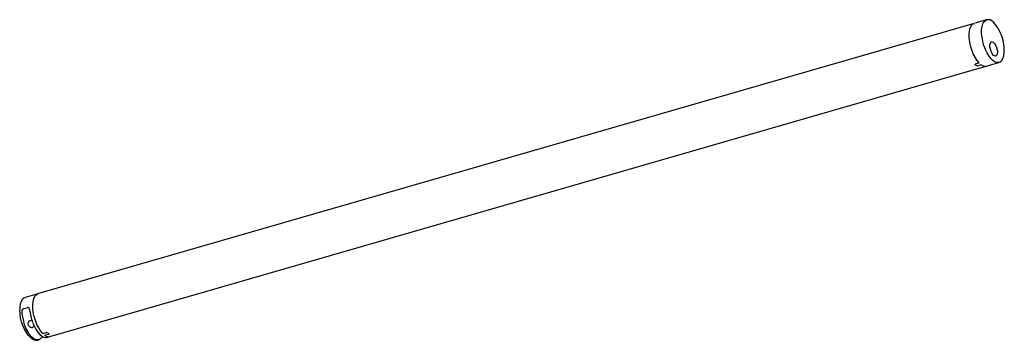
# Model space of a CAD drawing. Units: millimetres. Extents: x 0.1 to 50.1, y 0.8 to 17.1.
import ezdxf

# ---------------------------------------------------------------- set-up
doc = ezdxf.new("R2010")
doc.units = ezdxf.units.MM
doc.header["$MEASUREMENT"] = 0
doc.layers.get('0').update_dxf_attribs({"linetype": 'CONTINUOUS'})

msp = doc.modelspace()

# ---------------------------------------------------------------- linework, layer by layer
for p, q in [((49.174, 17.091), (48.59, 16.922)), ((49.165, 17.088), (49.174, 17.091)), ((48.541, 16.908), (0.989, 3.181)), ((1.613, 1.019), (49.214, 14.76)), ((48.621, 14.855), (48.797, 14.906)), ((48.909, 14.809), (48.734, 14.758)), ((49.214, 14.76), (49.798, 14.929)), ((0.94, 3.167), (0.356, 2.998)), ((0.299, 2.44), (0.447, 2.483)), ((1.245, 1.179), (1.42, 1.23)), ((1.533, 1.132), (1.357, 1.082)), ((1.454, 0.973), (1.564, 1.005)), ((0.98, 0.836), (1.042, 0.854))]:
    msp.add_line(p, q)
at = {"flags": 128}
for points in [[(49.798, 14.929), (49.72, 14.921), (49.619, 14.948), (49.513, 15.013), (49.406, 15.115), (49.302, 15.248), (49.205, 15.409), (49.118, 15.592), (49.044, 15.79), (48.986, 15.996), (48.947, 16.203), (48.926, 16.402), (48.926, 16.587), (48.947, 16.752), (48.986, 16.889), (49.044, 16.995), (49.118, 17.065), (49.165, 17.088)], [(48.797, 14.906), (48.692, 15.033), (48.593, 15.188), (48.503, 15.366), (48.426, 15.561), (48.365, 15.765), (48.321, 15.972), (48.296, 16.173), (48.291, 16.362), (48.307, 16.532), (48.342, 16.676), (48.395, 16.79), (48.465, 16.869), (48.549, 16.91), (48.566, 16.913)], [(49.724, 15.451), (49.714, 15.354), (49.684, 15.285), (49.638, 15.251), (49.581, 15.257), (49.519, 15.302), (49.459, 15.381), (49.407, 15.485), (49.369, 15.603), (49.349, 15.722), (49.349, 15.83), (49.369, 15.914), (49.407, 15.966), (49.459, 15.98), (49.519, 15.954), (49.581, 15.891), (49.638, 15.799), (49.684, 15.686), (49.714, 15.566), (49.724, 15.451)], [(49.816, 14.939), (49.873, 14.964), (49.946, 15.033), (50.004, 15.13), (50.046, 15.257), (50.071, 15.409), (50.077, 15.547)], [(48.601, 14.813), (48.594, 14.823), (48.594, 14.834), (48.6, 14.844), (48.611, 14.852), (48.621, 14.855)], [(49.814, 14.934), (49.813, 14.933), (49.798, 14.929)], [(0.378, 3.002), (0.369, 3.002), (0.281, 2.963), (0.208, 2.894), (0.15, 2.797), (0.108, 2.67), (0.083, 2.517), (0.077, 2.38)], [(1.245, 1.179), (1.14, 1.306), (1.041, 1.461), (0.952, 1.639), (0.875, 1.834), (0.813, 2.038), (0.769, 2.245), (0.744, 2.446), (0.739, 2.635), (0.755, 2.805), (0.79, 2.949), (0.843, 3.063), (0.913, 3.142), (0.989, 3.181)], [(0.672, 0.936), (0.619, 0.977), (0.515, 1.085), (0.415, 1.225), (0.322, 1.39), (0.241, 1.576), (0.175, 1.773), (0.125, 1.976), (0.095, 2.176), (0.077, 2.38)], [(1.14, 0.913), (1.063, 0.861), (0.975, 0.845), (0.88, 0.865), (0.779, 0.92), (0.677, 1.008), (0.577, 1.127), (0.483, 1.272), (0.396, 1.439), (0.321, 1.622)], [(0.63, 1.495), (0.617, 1.501), (0.569, 1.53), (0.542, 1.561), (0.524, 1.598), (0.513, 1.682), (0.52, 1.75)], [(0.731, 1.74), (0.808, 1.558), (0.896, 1.391), (0.992, 1.246), (1.092, 1.128), (1.194, 1.04), (1.294, 0.985), (1.389, 0.965), (1.454, 0.973)], [(0.79, 1.618), (0.795, 1.596), (0.788, 1.541)], [(1.218, 1.024), (1.21, 1.008), (1.189, 0.972)], [(1.553, 1.167), (1.559, 1.162), (1.561, 1.153), (1.557, 1.145), (1.547, 1.138), (1.533, 1.132)]]:
    msp.add_lwpolyline(points, dxfattribs=at)
for centre, radius, start, end in [((49.262, 16.752), 0.345, 40.3514, 106.3511), ((47.921, 15.534), 2.156, 0.335, 41.9437), ((49.12, 15.356), 0.752, 226.2689, 231.9443), ((48.703, 14.849), 0.0958, 241.3209, 288.8165), ((49.097, 15.027), 0.288, 229.397, 288.6458), ((0.35, 2.277), 0.171, 107.1534, 182.8879), ((2.641, 2.47), 2.47, 184.6853, 200.0615), ((0.478, 2.384), 0.103, 359.8726, 107.1381), ((3.081, 2.63), 2.512, 185.6113, 200.7156), ((0.61, 1.729), 0.0929, 45.5476, 166.6567), ((0.684, 1.603), 0.122, 243.3455, 328.8589), ((1.549, 1.309), 0.297, 229.8963, 282.5319), ((1.445, 1.15), 0.0837, 51.872, 107.5345), ((2.017, 1.759), 0.752, 226.2689, 231.9443), ((0.916, 1.162), 0.333, 222.8509, 281.1327), ((0.986, 1.088), 0.234, 311.2773, 330.2253)]:
    msp.add_arc(centre, radius, start, end)

doc.saveas('drawing.dxf')
